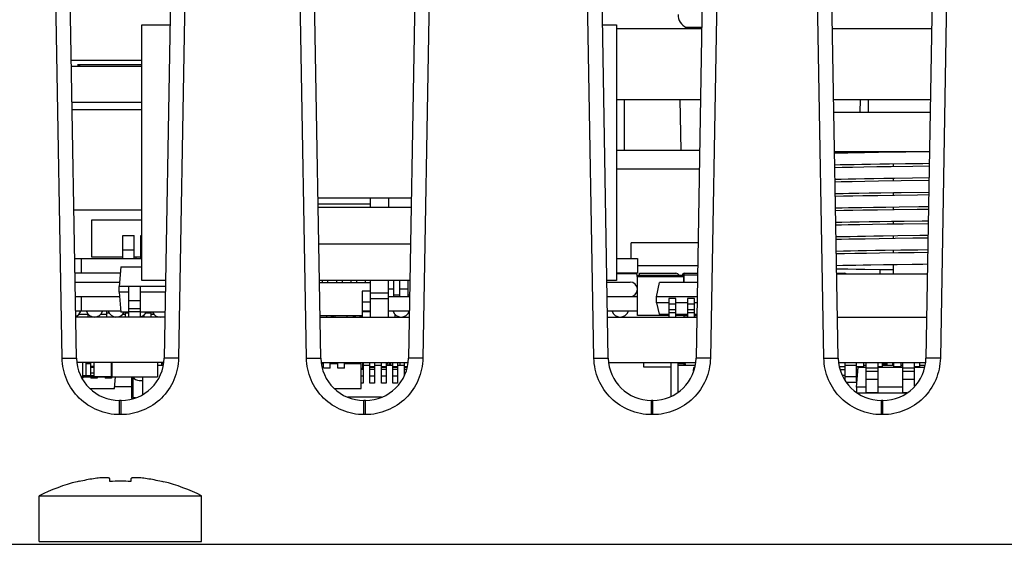
# Model space of a CAD drawing. Units: inches. Extents: x 0 to 22, y 0 to 17.
# Drawn here: x 5.4 to 6, y 14.3 to 14.6 of the extents above; entities that cross this region are included whole.
import ezdxf

# ---------------------------------------------------------------- set-up
doc = ezdxf.new("R2010")
doc.units = ezdxf.units.IN
doc.header["$LTSCALE"] = 1.21
doc.header["$MEASUREMENT"] = 0
doc.layers.get('0').update_dxf_attribs({"linetype": 'CONTINUOUS'})
for name, color, linetype in [('02___PRT_ALL_AXES', 7, 'CONTINUOUS'), ('ECAD_CN_PN-23476', 7, 'CONTINUOUS'), ('ECAD_CN_PN-65218', 7, 'CONTINUOUS'), ('ECAD_CP_0805_PRI', 7, 'CONTINUOUS'), ('ECAD_CP_1206_SEC', 7, 'CONTINUOUS'), ('ECAD_DS_94418001_PRI', 7, 'CONTINUOUS'), ('ECAD_IC_PN-37401', 7, 'CONTINUOUS'), ('ECAD_IC_PN-54327', 7, 'CONTINUOUS'), ('ECAD_IC_PQFP120_14X14MM', 7, 'CONTINUOUS'), ('ECAD_IC_QFN24_4X4MM', 7, 'CONTINUOUS'), ('ECAD_IC_QFN32_5X5MM', 7, 'CONTINUOUS'), ('ECAD_IC_SO16_300', 7, 'CONTINUOUS'), ('ECAD_IC_SO8_150_PRI', 7, 'CONTINUOUS'), ('ECAD_IC_SSOP28_210', 7, 'CONTINUOUS'), ('ECAD_IC_TSSOP14_180', 7, 'CONTINUOUS'), ('ECAD_IC_US08_95', 7, 'CONTINUOUS'), ('ECAD_IND_944717', 7, 'CONTINUOUS'), ('ECAD_IND_PN-39821', 7, 'CONTINUOUS'), ('ECAD_PCP_2150921204', 7, 'CONTINUOUS'), ('ECAD_PCP_7343', 7, 'CONTINUOUS'), ('ECAD_PCP_94534701', 7, 'CONTINUOUS'), ('ECAD_PCP_PN-82201', 7, 'CONTINUOUS'), ('ECAD_RS_0805_PRI', 7, 'CONTINUOUS'), ('ECAD_RS_0805_SEC', 7, 'CONTINUOUS'), ('ECAD_RS_1206_PRI', 7, 'CONTINUOUS'), ('ECAD_RS_24783011', 7, 'CONTINUOUS'), ('ECAD_RT_94832701', 7, 'CONTINUOUS'), ('ECAD_STD_SC59_PO231_PRI', 7, 'CONTINUOUS'), ('ECAD_TF_2563102301', 7, 'CONTINUOUS'), ('ECAD_TF_94559301', 7, 'CONTINUOUS')]:
    doc.layers.add(name, color=color, linetype=linetype)

msp = doc.modelspace()

# ---------------------------------------------------------------- linework, layer by layer
at = {"color": 7, "linetype": 'Continuous'}
for p, q in [((5.41001, 14.38863), (5.40131, 14.88709)), ((5.47277, 14.88709), (5.46407, 14.38863)), ((5.5606, 14.38863), (5.5519, 14.88709)), ((5.62336, 14.88709), (5.61466, 14.38863)), ((5.73776, 14.38863), (5.72906, 14.88709)), ((5.80053, 14.88709), (5.79182, 14.38863)), ((5.8795, 14.38863), (5.8708, 14.88709)), ((5.94226, 14.88709), (5.93356, 14.38863)), ((5.40115, 14.38863), (5.393, 14.85575)), ((5.48108, 14.85575), (5.47293, 14.38863)), ((5.55174, 14.38863), (5.54359, 14.85575)), ((5.63167, 14.85575), (5.62352, 14.38863)), ((5.72891, 14.38863), (5.72075, 14.85575)), ((5.80884, 14.85575), (5.80068, 14.38863)), ((5.87064, 14.38863), (5.86249, 14.85575)), ((5.95057, 14.85575), (5.94241, 14.38863)), ((5.74761, 14.54798), (5.74758, 14.5165)), ((5.78194, 14.54798), (5.78249, 14.5165)), ((5.89292, 14.54798), (5.89278, 14.53986)), ((5.89819, 14.53986), (5.8982, 14.54798)), ((5.46451, 14.4139), (5.40957, 14.4139)), ((5.56016, 14.4139), (5.6151, 14.4139)), ((5.73732, 14.4139), (5.79227, 14.4139)), ((5.87905, 14.4139), (5.934, 14.4139)), ((5.40115, 14.38863), (5.41001, 14.38863)), ((5.47293, 14.38863), (5.46407, 14.38863)), ((5.55174, 14.38863), (5.5606, 14.38863)), ((5.62352, 14.38863), (5.61466, 14.38863)), ((5.72891, 14.38863), (5.73776, 14.38863)), ((5.80068, 14.38863), (5.79182, 14.38863)), ((5.87064, 14.38863), (5.8795, 14.38863)), ((5.94241, 14.38863), (5.93356, 14.38863)), ((5.46367, 14.38591), (5.41001, 14.38591)), ((5.5606, 14.38591), (5.61466, 14.38591)), ((5.73776, 14.38591), (5.79182, 14.38591)), ((5.8795, 14.38591), (5.93356, 14.38591)), ((5.44389, 14.37102), (5.43345, 14.37102)), ((5.43658, 14.35382), (5.43658, 14.36252)), ((5.4375, 14.36252), (5.43658, 14.36252)), ((5.4375, 14.35382), (5.4375, 14.36252)), ((5.58717, 14.35382), (5.58717, 14.36252)), ((5.58809, 14.36252), (5.58717, 14.36252)), ((5.58809, 14.35382), (5.58809, 14.36252)), ((5.76433, 14.35382), (5.76433, 14.36252)), ((5.76526, 14.36252), (5.76433, 14.36252)), ((5.76525, 14.35382), (5.76525, 14.36252)), ((5.90607, 14.35382), (5.90607, 14.36252)), ((5.90699, 14.36252), (5.90607, 14.36252)), ((5.90699, 14.35382), (5.90699, 14.36252)), ((5.4375, 14.35382), (5.43658, 14.35382)), ((5.58809, 14.35382), (5.58717, 14.35382)), ((5.76525, 14.35382), (5.76433, 14.35382)), ((5.90699, 14.35382), (5.90607, 14.35382)), ((5.41167, 14.31261), (5.41157, 14.31279)), ((5.43048, 14.31261), (5.43048, 14.31432)), ((5.44359, 14.31432), (5.44359, 14.31261)), ((5.46251, 14.31279), (5.46241, 14.31261)), ((5.38699, 14.27571), (5.38699, 14.30382)), ((5.48709, 14.27571), (5.48709, 14.30382)), ((4.11716, 14.27394), (8.9247, 14.27394)), ((5.38699, 14.27571), (5.48709, 14.27571))]:
    msp.add_line(p, q, dxfattribs=at)
for centre, radius, start, end in [((5.43658, 14.3891), 0.02657, 181.01209, 269.99721), ((5.4375, 14.3891), 0.02657, 270.01212, 358.99719), ((5.58717, 14.3891), 0.02657, 181.01209, 269.99721), ((5.58809, 14.3891), 0.02657, 270.01212, 358.99719), ((5.76433, 14.3891), 0.02657, 181.01209, 269.99721), ((5.76525, 14.3891), 0.02657, 270.01212, 358.99719), ((5.90607, 14.3891), 0.02657, 181.01209, 269.99721), ((5.90699, 14.3891), 0.02657, 270.01212, 358.99719), ((5.43704, 14.2048), 0.11095, 103.90964, 116.81512), ((5.43704, 14.2048), 0.11075, 98.55553, 103.24088), ((5.43704, 14.19007), 0.12272, 86.93799, 93.06201), ((5.43704, 14.2048), 0.11075, 76.75912, 81.44447), ((5.43704, 14.2048), 0.11095, 63.18488, 76.09036)]:
    msp.add_arc(centre, radius, start, end, dxfattribs=at)
for points, knots in [([(5.43658, 14.35382), (5.43202, 14.35382), (5.42281, 14.35562), (5.41111, 14.36334), (5.4032, 14.3749), (5.40123, 14.38408), (5.40115, 14.38863)], [0, 0, 0, 0, 0.250036, 0.500025, 0.749997, 1, 1, 1, 1]), ([(5.47293, 14.38863), (5.47285, 14.38408), (5.47088, 14.3749), (5.46296, 14.36334), (5.45127, 14.35562), (5.44206, 14.35382), (5.4375, 14.35382)], [0, 0, 0, 0, 0.250003, 0.499977, 0.749964, 1, 1, 1, 1]), ([(5.58717, 14.35382), (5.58261, 14.35382), (5.5734, 14.35562), (5.5617, 14.36334), (5.55379, 14.3749), (5.55182, 14.38408), (5.55174, 14.38863)], [0, 0, 0, 0, 0.250036, 0.500025, 0.749997, 1, 1, 1, 1]), ([(5.62352, 14.38863), (5.62344, 14.38408), (5.62147, 14.3749), (5.61355, 14.36334), (5.60186, 14.35562), (5.59265, 14.35382), (5.58809, 14.35382)], [0, 0, 0, 0, 0.250003, 0.499977, 0.749964, 1, 1, 1, 1]), ([(5.76433, 14.35382), (5.75978, 14.35382), (5.75056, 14.35562), (5.73887, 14.36334), (5.73095, 14.3749), (5.72898, 14.38408), (5.72891, 14.38863)], [0, 0, 0, 0, 0.250036, 0.500025, 0.749997, 1, 1, 1, 1]), ([(5.80068, 14.38863), (5.8006, 14.38408), (5.79864, 14.3749), (5.79072, 14.36334), (5.77903, 14.35562), (5.76981, 14.35382), (5.76525, 14.35382)], [0, 0, 0, 0, 0.250003, 0.499977, 0.749964, 1, 1, 1, 1]), ([(5.90607, 14.35382), (5.90151, 14.35382), (5.89229, 14.35562), (5.8806, 14.36334), (5.87268, 14.3749), (5.87072, 14.38408), (5.87064, 14.38863)], [0, 0, 0, 0, 0.250036, 0.500025, 0.749997, 1, 1, 1, 1]), ([(5.94241, 14.38863), (5.94233, 14.38408), (5.94037, 14.3749), (5.93245, 14.36334), (5.92076, 14.35562), (5.91154, 14.35382), (5.90699, 14.35382)], [0, 0, 0, 0, 0.250003, 0.499977, 0.749964, 1, 1, 1, 1]), ([(5.43048, 14.31432), (5.43048, 14.31437), (5.43044, 14.31448), (5.43028, 14.31461), (5.43004, 14.31471), (5.42971, 14.31479), (5.42929, 14.31486), (5.42857, 14.31493), (5.42749, 14.31495), (5.426, 14.31491), (5.4243, 14.31479), (5.42246, 14.31459), (5.4212, 14.31442), (5.42056, 14.31432)], [0, 0, 0, 0, 0.0144, 0.032876, 0.058307, 0.091693, 0.133268, 0.18292, 0.305018, 0.453881, 0.623865, 0.808297, 1, 1, 1, 1]), ([(5.45351, 14.31432), (5.45287, 14.31442), (5.45161, 14.31459), (5.44978, 14.31479), (5.44808, 14.31491), (5.44659, 14.31495), (5.4455, 14.31493), (5.44479, 14.31486), (5.44437, 14.31479), (5.44404, 14.31471), (5.4438, 14.31461), (5.44364, 14.31448), (5.44359, 14.31437), (5.44359, 14.31432)], [0, 0, 0, 0, 0.191696, 0.376129, 0.546116, 0.694982, 0.81708, 0.866733, 0.908308, 0.941693, 0.967125, 0.9856, 1, 1, 1, 1])]:
    msp.add_open_spline(points, degree=3, knots=knots, dxfattribs=at)
at = {"layer": '02___PRT_ALL_AXES', "color": 7, "linetype": 'Continuous'}
for p, q in [((5.41157, 14.31279), (5.41037, 14.3125)), ((5.46251, 14.31279), (5.46371, 14.3125)), ((5.38699, 14.30382), (5.48709, 14.30382))]:
    msp.add_line(p, q, dxfattribs=at)
at = {"layer": 'ECAD_CN_PN-23476', "color": 7, "linetype": 'Continuous'}
for p, q in [((5.45036, 14.4364), (5.45036, 14.5939)), ((5.45036, 14.5939), (5.46765, 14.5939)), ((5.73418, 14.5939), (5.74286, 14.5939)), ((5.74286, 14.5939), (5.74286, 14.4364)), ((5.59099, 14.48705), (5.59099, 14.4814)), ((5.60224, 14.48705), (5.60224, 14.4814)), ((5.61628, 14.4814), (5.55898, 14.4814)), ((5.61589, 14.4589), (5.55937, 14.4589)), ((5.4649, 14.4364), (5.45036, 14.4364)), ((5.61549, 14.4364), (5.55976, 14.4364)), ((5.59099, 14.4364), (5.59099, 14.4139)), ((5.60224, 14.4139), (5.60224, 14.4364)), ((5.74286, 14.4364), (5.73693, 14.4364)), ((5.60224, 14.42853), (5.59099, 14.42853)), ((5.60224, 14.42515), (5.59099, 14.42515))]:
    msp.add_line(p, q, dxfattribs=at)
at = {"layer": 'ECAD_CN_PN-65218', "color": 7, "linetype": 'Continuous'}
msp.add_line((5.61638, 14.48705), (5.55888, 14.48705), dxfattribs=at)
at = {"layer": 'ECAD_CP_0805_PRI', "color": 7, "linetype": 'Continuous'}
for p, q in [((5.78354, 14.43948), (5.78354, 14.44001)), ((5.78354, 14.44001), (5.79272, 14.44001)), ((5.78442, 14.43516), (5.78442, 14.4409)), ((5.78442, 14.4409), (5.79274, 14.4409)), ((5.87858, 14.4409), (5.88355, 14.4409)), ((5.88355, 14.44047), (5.88355, 14.4409)), ((5.78403, 14.41479), (5.78661, 14.41479)), ((5.78442, 14.4139), (5.78442, 14.41567)), ((5.79095, 14.41479), (5.79228, 14.41479)), ((5.78533, 14.38502), (5.78089, 14.38502)), ((5.78444, 14.38433), (5.78444, 14.38591)), ((5.78533, 14.38433), (5.78533, 14.38502))]:
    msp.add_line(p, q, dxfattribs=at)
for centre, start, end in [((5.78442, 14.44001), 90, 180), ((5.88355, 14.44001), 31.44174, 90), ((5.78442, 14.41479), 243.73164, 246.1311)]:
    msp.add_arc(centre, 0.000886, start, end, dxfattribs=at)
at = {"layer": 'ECAD_CP_1206_SEC', "color": 7, "linetype": 'Continuous'}
for p, q in [((5.78089, 14.36788), (5.78089, 14.38591)), ((5.78089, 14.38433), (5.79119, 14.38433)), ((5.91319, 14.38414), (5.91319, 14.38591))]:
    msp.add_line(p, q, dxfattribs=at)
at = {"layer": 'ECAD_DS_94418001_PRI', "color": 7, "linetype": 'Continuous'}
for p, q in [((5.75543, 14.44047), (5.74286, 14.44047)), ((5.75568, 14.43824), (5.75543, 14.44047))]:
    msp.add_line(p, q, dxfattribs=at)
at = {"layer": 'ECAD_IC_PN-37401', "color": 7, "linetype": 'Continuous'}
for p, q in [((5.56222, 14.38502), (5.56113, 14.38502)), ((5.56222, 14.38236), (5.56222, 14.38591)), ((5.5663, 14.38236), (5.56222, 14.38236)), ((5.5663, 14.38236), (5.5663, 14.38591)), ((5.57108, 14.38502), (5.5663, 14.38502)), ((5.57108, 14.38236), (5.57108, 14.38591)), ((5.57516, 14.38236), (5.57108, 14.38236)), ((5.57516, 14.38236), (5.57516, 14.38591)), ((5.5855, 14.38502), (5.57516, 14.38502)), ((5.57841, 14.38591), (5.57841, 14.38502)), ((5.58045, 14.38591), (5.58045, 14.38502)), ((5.5855, 14.36996), (5.5855, 14.38502)), ((5.5855, 14.38236), (5.58638, 14.38236)), ((5.58638, 14.38236), (5.58638, 14.38591)), ((5.56878, 14.36996), (5.5855, 14.36996))]:
    msp.add_line(p, q, dxfattribs=at)
at = {"layer": 'ECAD_IC_PN-54327', "color": 7, "linetype": 'Continuous'}
for p, q in [((5.41954, 14.4508), (5.41954, 14.47375)), ((5.41954, 14.47375), (5.45036, 14.47375)), ((5.43849, 14.4499), (5.43849, 14.46407)), ((5.43849, 14.46407), (5.44558, 14.46407)), ((5.44558, 14.4499), (5.44558, 14.46407)), ((5.44974, 14.4499), (5.44974, 14.46407)), ((5.44974, 14.46407), (5.45036, 14.46407)), ((5.43849, 14.45522), (5.44558, 14.45522)), ((5.44974, 14.45522), (5.45036, 14.45522)), ((5.40894, 14.4499), (5.45036, 14.4499)), ((5.41292, 14.4499), (5.41292, 14.4409)), ((5.43849, 14.4508), (5.41954, 14.4508)), ((5.44974, 14.4508), (5.44558, 14.4508)), ((5.74286, 14.4499), (5.75569, 14.4499)), ((5.75569, 14.4499), (5.75569, 14.4409)), ((5.43692, 14.4409), (5.4091, 14.4409)), ((5.56134, 14.4364), (5.56134, 14.43528)), ((5.5648, 14.4364), (5.5648, 14.43528)), ((5.5702, 14.4364), (5.5702, 14.43528)), ((5.57366, 14.4364), (5.57366, 14.43528)), ((5.57906, 14.4364), (5.57906, 14.43528)), ((5.58252, 14.4364), (5.58252, 14.43528)), ((5.58792, 14.4364), (5.58792, 14.43528)), ((5.60564, 14.4265), (5.60564, 14.4364)), ((5.60909, 14.4364), (5.60909, 14.4265)), ((5.61449, 14.4265), (5.61449, 14.4364)), ((5.75569, 14.4409), (5.74286, 14.4409)), ((5.60564, 14.431), (5.60224, 14.431)), ((5.61449, 14.431), (5.60909, 14.431)), ((5.73695, 14.4355), (5.75119, 14.4355)), ((5.40935, 14.4265), (5.43644, 14.4265)), ((5.41292, 14.4265), (5.41292, 14.4175)), ((5.60224, 14.4265), (5.61532, 14.4265)), ((5.60909, 14.4274), (5.60564, 14.4274)), ((5.61534, 14.4274), (5.61449, 14.4274)), ((5.7371, 14.4265), (5.75569, 14.4265)), ((5.43727, 14.4175), (5.4095, 14.4175)), ((5.61516, 14.4175), (5.60224, 14.4175)), ((5.75569, 14.4175), (5.73726, 14.4175))]:
    msp.add_line(p, q, dxfattribs=at)
for centre, radius, start, end in [((5.75119, 14.431), 0.0045, 270, 90), ((5.40761, 14.41921), 0.00531, 291.74143, 341.21403), ((5.42111, 14.41921), 0.00531, 198.78597, 341.21403), ((5.43461, 14.41921), 0.00531, 198.78597, 335.10152), ((5.44811, 14.41921), 0.00531, 284.79065, 335.10152), ((5.46161, 14.41921), 0.00531, 204.89848, 270), ((5.56961, 14.41921), 0.00531, 234.26671, 265.35422), ((5.58311, 14.41921), 0.00531, 234.26671, 303.24282), ((5.61011, 14.41921), 0.00531, 198.78597, 341.21403), ((5.74511, 14.41921), 0.00531, 198.78597, 341.21403)]:
    msp.add_arc(centre, radius, start, end, dxfattribs=at)
at = {"layer": 'ECAD_IC_PQFP120_14X14MM', "color": 7, "linetype": 'Continuous'}
for p, q in [((5.4634, 14.38414), (5.46003, 14.38414)), ((5.56963, 14.38502), (5.56963, 14.3859)), ((5.57672, 14.38502), (5.57672, 14.3859)), ((5.58664, 14.38158), (5.5855, 14.38158)), ((5.58664, 14.38334), (5.58638, 14.38334)), ((5.58664, 14.38293), (5.58638, 14.38293)), ((5.58664, 14.3859), (5.58664, 14.37311)), ((5.59089, 14.38414), (5.58664, 14.38414)), ((5.59089, 14.37311), (5.59089, 14.3859)), ((5.59372, 14.38334), (5.59089, 14.38334)), ((5.59372, 14.38293), (5.59089, 14.38293)), ((5.59372, 14.38158), (5.59089, 14.38158)), ((5.59372, 14.3859), (5.59372, 14.37311)), ((5.59798, 14.38414), (5.59372, 14.38414)), ((5.59798, 14.37311), (5.59798, 14.3859)), ((5.60081, 14.38334), (5.59798, 14.38334)), ((5.60081, 14.38293), (5.59798, 14.38293)), ((5.60081, 14.38158), (5.59798, 14.38158)), ((5.60081, 14.3859), (5.60081, 14.37311)), ((5.60506, 14.38414), (5.60081, 14.38414)), ((5.60506, 14.37311), (5.60506, 14.3859)), ((5.6079, 14.38334), (5.60506, 14.38334)), ((5.6079, 14.38293), (5.60506, 14.38293)), ((5.6079, 14.38158), (5.60506, 14.38158)), ((5.6079, 14.3859), (5.6079, 14.37311)), ((5.61215, 14.38414), (5.6079, 14.38414)), ((5.61215, 14.37754), (5.61215, 14.3859)), ((5.61388, 14.38334), (5.61215, 14.38334)), ((5.61381, 14.38293), (5.61215, 14.38293)), ((5.61354, 14.38158), (5.61215, 14.38158)), ((5.45093, 14.36621), (5.45093, 14.37705)), ((5.58664, 14.37754), (5.5855, 14.37754)), ((5.59372, 14.37754), (5.59089, 14.37754)), ((5.60081, 14.37754), (5.59798, 14.37754)), ((5.6079, 14.37754), (5.60506, 14.37754)), ((5.44869, 14.37489), (5.45093, 14.37489)), ((5.58664, 14.37311), (5.5855, 14.37311)), ((5.59372, 14.37311), (5.59089, 14.37311)), ((5.60081, 14.37311), (5.59798, 14.37311)), ((5.6079, 14.37311), (5.60506, 14.37311)), ((5.59792, 14.36465), (5.57733, 14.36465))]:
    msp.add_line(p, q, dxfattribs=at)
msp.add_arc((5.44869, 14.37953), 0.00464, 212.76579, 270, dxfattribs=at)
at = {"layer": 'ECAD_IC_QFN24_4X4MM', "color": 7, "linetype": 'Continuous'}
for p, q in [((5.9065, 14.38502), (5.9097, 14.38502)), ((5.9097, 14.38414), (5.9097, 14.38591))]:
    msp.add_line(p, q, dxfattribs=at)
at = {"layer": 'ECAD_IC_QFN32_5X5MM', "color": 7, "linetype": 'Continuous'}
msp.add_line((5.56805, 14.38591), (5.56805, 14.38576), dxfattribs=at)
at = {"layer": 'ECAD_IC_SO16_300', "color": 7, "linetype": 'Continuous'}
for p, q in [((5.44687, 14.4499), (5.44687, 14.4508)), ((5.46299, 14.41412), (5.46299, 14.4139))]:
    msp.add_line(p, q, dxfattribs=at)
at = {"layer": 'ECAD_IC_SO8_150_PRI', "color": 7, "linetype": 'Continuous'}
for p, q in [((5.43727, 14.4449), (5.43621, 14.43272)), ((5.43727, 14.4449), (5.45036, 14.4449)), ((5.43621, 14.42918), (5.43621, 14.43272)), ((5.46484, 14.43272), (5.43621, 14.43272)), ((5.44223, 14.4139), (5.44223, 14.43264)), ((5.44949, 14.43264), (5.44223, 14.43264)), ((5.44949, 14.4139), (5.44949, 14.43264)), ((5.43621, 14.42918), (5.43727, 14.417)), ((5.44223, 14.42918), (5.43621, 14.42918)), ((5.44223, 14.42409), (5.44949, 14.42409)), ((5.46473, 14.42918), (5.44949, 14.42918)), ((5.44223, 14.41922), (5.44949, 14.41922)), ((5.44223, 14.417), (5.43727, 14.417)), ((5.44223, 14.41727), (5.44949, 14.41727)), ((5.46456, 14.417), (5.44949, 14.417)), ((5.79034, 14.38072), (5.79052, 14.38281)), ((5.79096, 14.38281), (5.79052, 14.38281)), ((5.89071, 14.37063), (5.89177, 14.38281)), ((5.89673, 14.38281), (5.89177, 14.38281)), ((5.89673, 14.36717), (5.89673, 14.38591)), ((5.89673, 14.38254), (5.90399, 14.38254)), ((5.90399, 14.36717), (5.90399, 14.38591)), ((5.91923, 14.38281), (5.90399, 14.38281)), ((5.91923, 14.36717), (5.91923, 14.38591)), ((5.91923, 14.38254), (5.92649, 14.38254)), ((5.92649, 14.37127), (5.92649, 14.38591)), ((5.93269, 14.38281), (5.92649, 14.38281)), ((5.89673, 14.38059), (5.90399, 14.38059)), ((5.89673, 14.37572), (5.90399, 14.37572)), ((5.91923, 14.38059), (5.92649, 14.38059)), ((5.91923, 14.37572), (5.92649, 14.37572)), ((5.89071, 14.37063), (5.89071, 14.36767)), ((5.89673, 14.37063), (5.89071, 14.37063)), ((5.91923, 14.37063), (5.90399, 14.37063)), ((5.92157, 14.36708), (5.89149, 14.36708)), ((5.90399, 14.36717), (5.89673, 14.36717)), ((5.92168, 14.36717), (5.91923, 14.36717))]:
    msp.add_line(p, q, dxfattribs=at)
at = {"layer": 'ECAD_IC_SSOP28_210', "color": 7, "linetype": 'Continuous'}
for p, q in [((5.60353, 14.38591), (5.60353, 14.38414)), ((5.60947, 14.38414), (5.60947, 14.38591))]:
    msp.add_line(p, q, dxfattribs=at)
at = {"layer": 'ECAD_IC_TSSOP14_180', "color": 7, "linetype": 'Continuous'}
for p, q in [((5.43642, 14.43516), (5.4092, 14.43516)), ((5.76752, 14.4263), (5.7694, 14.43516)), ((5.79264, 14.43516), (5.7694, 14.43516)), ((5.76752, 14.42276), (5.76752, 14.4263)), ((5.79248, 14.4263), (5.76752, 14.4263)), ((5.7751, 14.42533), (5.7751, 14.4139)), ((5.77944, 14.42533), (5.7751, 14.42533)), ((5.77944, 14.4139), (5.77944, 14.42533)), ((5.78661, 14.42533), (5.78661, 14.4139)), ((5.79095, 14.42533), (5.78661, 14.42533)), ((5.79095, 14.4139), (5.79095, 14.42533)), ((5.76752, 14.42276), (5.76903, 14.41567)), ((5.7751, 14.42276), (5.76752, 14.42276)), ((5.77944, 14.42193), (5.7751, 14.42193)), ((5.77944, 14.41831), (5.7751, 14.41831)), ((5.78661, 14.42276), (5.77944, 14.42276)), ((5.79095, 14.42193), (5.78661, 14.42193)), ((5.79095, 14.41831), (5.78661, 14.41831)), ((5.79242, 14.42276), (5.79095, 14.42276)), ((5.41005, 14.41456), (5.41005, 14.4139)), ((5.41155, 14.41567), (5.41717, 14.41567)), ((5.41722, 14.4139), (5.41722, 14.4156)), ((5.42505, 14.41567), (5.42874, 14.41567)), ((5.42874, 14.4139), (5.42874, 14.4175)), ((5.42874, 14.41647), (5.43012, 14.41647)), ((5.43308, 14.41414), (5.43308, 14.4139)), ((5.43855, 14.41567), (5.44025, 14.41567)), ((5.44025, 14.4139), (5.44025, 14.417)), ((5.44025, 14.41647), (5.44223, 14.41647)), ((5.45177, 14.4139), (5.45177, 14.41545)), ((5.4526, 14.41647), (5.45611, 14.41647)), ((5.45611, 14.4139), (5.45611, 14.417)), ((5.45611, 14.41567), (5.45767, 14.41567)), ((5.46329, 14.4139), (5.46329, 14.41418)), ((5.76903, 14.41567), (5.7751, 14.41567)), ((5.77944, 14.41647), (5.7751, 14.41647)), ((5.77944, 14.41567), (5.78661, 14.41567)), ((5.79095, 14.41647), (5.78661, 14.41647)), ((5.79095, 14.41567), (5.7923, 14.41567)), ((5.88347, 14.38334), (5.88028, 14.38334)), ((5.88347, 14.38591), (5.88347, 14.37521)), ((5.89064, 14.38414), (5.88347, 14.38414)), ((5.89064, 14.37448), (5.89064, 14.38591)), ((5.89498, 14.38334), (5.89064, 14.38334)), ((5.89498, 14.38591), (5.89498, 14.38281)), ((5.89673, 14.38414), (5.89498, 14.38414)), ((5.9065, 14.38334), (5.90399, 14.38334)), ((5.9065, 14.38591), (5.9065, 14.38281)), ((5.91367, 14.38414), (5.9065, 14.38414)), ((5.91367, 14.38281), (5.91367, 14.38591)), ((5.91802, 14.38334), (5.91367, 14.38334)), ((5.91802, 14.38591), (5.91802, 14.38281)), ((5.91923, 14.38414), (5.91802, 14.38414)), ((5.92953, 14.38334), (5.92649, 14.38334)), ((5.92953, 14.38591), (5.92953, 14.38281)), ((5.93289, 14.38414), (5.92953, 14.38414)), ((5.88347, 14.3815), (5.88065, 14.3815)), ((5.88347, 14.37788), (5.88221, 14.37788)), ((5.89064, 14.37705), (5.88347, 14.37705)), ((5.89166, 14.3815), (5.89064, 14.3815)), ((5.89134, 14.37788), (5.89064, 14.37788)), ((5.89096, 14.37351), (5.8848, 14.37351)), ((5.89104, 14.37448), (5.89064, 14.37448))]:
    msp.add_line(p, q, dxfattribs=at)
at = {"layer": 'ECAD_IC_US08_95', "color": 7, "linetype": 'Continuous'}
for p, q in [((5.41888, 14.38502), (5.41577, 14.38502)), ((5.41888, 14.378), (5.41888, 14.38591)), ((5.42084, 14.38343), (5.41888, 14.38343)), ((5.42084, 14.3829), (5.41888, 14.3829)), ((5.43163, 14.38343), (5.43147, 14.38343)), ((5.43163, 14.3829), (5.43147, 14.3829)), ((5.43163, 14.38591), (5.43163, 14.378)), ((5.43169, 14.38502), (5.43163, 14.38502)), ((5.41392, 14.37625), (5.41342, 14.37625)), ((5.41392, 14.37705), (5.41392, 14.37625)), ((5.42084, 14.37926), (5.41888, 14.37926)), ((5.41888, 14.37705), (5.41888, 14.37625)), ((5.42278, 14.37625), (5.41888, 14.37625)), ((5.42278, 14.37705), (5.42278, 14.37625)), ((5.42774, 14.37705), (5.42774, 14.37625)), ((5.43163, 14.37625), (5.42774, 14.37625)), ((5.43163, 14.37926), (5.43147, 14.37926)), ((5.43163, 14.37705), (5.43163, 14.37625)), ((5.43345, 14.36996), (5.43407, 14.37705)), ((5.41819, 14.36996), (5.43345, 14.36996))]:
    msp.add_line(p, q, dxfattribs=at)
at = {"layer": 'ECAD_IND_944717', "color": 7, "linetype": 'Continuous'}
for p, q in [((5.9362, 14.53986), (5.87686, 14.53986)), ((5.93578, 14.51577), (5.87728, 14.51577)), ((5.89558, 14.51511), (5.89028, 14.51502)), ((5.90438, 14.51525), (5.89558, 14.51511)), ((5.92119, 14.5155), (5.90438, 14.51525)), ((5.91344, 14.51539), (5.91344, 14.51577)), ((5.93577, 14.51571), (5.92119, 14.5155)), ((5.88102, 14.51485), (5.87729, 14.51478)), ((5.88543, 14.51494), (5.88102, 14.51485)), ((5.89028, 14.51502), (5.88543, 14.51494)), ((5.87742, 14.50772), (5.88075, 14.50779)), ((5.88195, 14.50601), (5.87745, 14.50592)), ((5.88075, 14.50779), (5.88482, 14.50787)), ((5.88818, 14.50613), (5.88195, 14.50601)), ((5.88482, 14.50787), (5.88927, 14.50795)), ((5.89527, 14.50625), (5.88818, 14.50613)), ((5.88927, 14.50795), (5.89411, 14.50803)), ((5.89411, 14.50803), (5.89936, 14.50812)), ((5.90326, 14.50638), (5.89527, 14.50625)), ((5.89936, 14.50812), (5.90501, 14.50821)), ((5.91212, 14.50651), (5.90326, 14.50638)), ((5.90501, 14.50821), (5.91107, 14.5083)), ((5.91107, 14.5083), (5.9209, 14.50844)), ((5.92541, 14.5067), (5.91212, 14.50651)), ((5.91344, 14.50653), (5.91344, 14.50833)), ((5.9209, 14.50844), (5.93159, 14.50859)), ((5.93562, 14.50685), (5.92541, 14.5067)), ((5.93159, 14.50859), (5.93565, 14.50865)), ((5.87757, 14.49887), (5.88125, 14.49894)), ((5.88137, 14.49714), (5.8776, 14.49707)), ((5.88125, 14.49894), (5.8856, 14.49902)), ((5.88815, 14.49727), (5.88137, 14.49714)), ((5.8856, 14.49902), (5.89038, 14.49911)), ((5.8958, 14.4974), (5.88815, 14.49727)), ((5.89038, 14.49911), (5.89564, 14.4992)), ((5.89564, 14.4992), (5.90136, 14.49929)), ((5.90434, 14.49754), (5.8958, 14.4974)), ((5.90136, 14.49929), (5.90755, 14.49939)), ((5.91824, 14.49774), (5.90434, 14.49754)), ((5.90755, 14.49939), (5.91421, 14.49949)), ((5.91344, 14.49767), (5.91344, 14.49947)), ((5.91421, 14.49949), (5.92519, 14.49964)), ((5.93547, 14.49799), (5.91824, 14.49774)), ((5.92519, 14.49964), (5.9355, 14.49979)), ((5.91825, 14.49069), (5.93534, 14.49093)), ((5.87773, 14.49001), (5.88244, 14.49011)), ((5.88279, 14.48831), (5.87776, 14.48821)), ((5.88244, 14.49011), (5.8861, 14.49017)), ((5.88846, 14.48842), (5.88279, 14.48831)), ((5.8861, 14.49017), (5.89207, 14.49028)), ((5.8947, 14.48852), (5.88846, 14.48842)), ((5.89207, 14.49028), (5.89861, 14.49039)), ((5.90391, 14.48867), (5.8947, 14.48852)), ((5.89861, 14.49039), (5.90574, 14.4905)), ((5.91412, 14.48883), (5.90391, 14.48867)), ((5.90574, 14.4905), (5.91343, 14.49062)), ((5.91343, 14.49062), (5.91825, 14.49069)), ((5.91344, 14.48882), (5.91344, 14.49062)), ((5.92836, 14.48903), (5.91412, 14.48883)), ((5.93531, 14.48912), (5.92836, 14.48903)), ((5.87788, 14.48116), (5.88191, 14.48124)), ((5.88283, 14.47945), (5.87791, 14.47936)), ((5.88191, 14.48124), (5.8857, 14.48131)), ((5.88841, 14.47956), (5.88283, 14.47945)), ((5.8857, 14.48131), (5.88976, 14.48138)), ((5.89456, 14.47966), (5.88841, 14.47956)), ((5.88976, 14.48138), (5.89409, 14.48146)), ((5.89409, 14.48146), (5.90112, 14.48157)), ((5.90369, 14.47981), (5.89456, 14.47966)), ((5.90112, 14.48157), (5.90875, 14.48169)), ((5.91391, 14.47996), (5.90369, 14.47981)), ((5.90875, 14.48169), (5.91701, 14.48181)), ((5.91344, 14.47996), (5.91344, 14.48176)), ((5.92815, 14.48017), (5.91391, 14.47996)), ((5.91701, 14.48181), (5.92905, 14.48198)), ((5.93516, 14.48026), (5.92815, 14.48017)), ((5.92905, 14.48198), (5.93519, 14.48207)), ((5.89236, 14.47257), (5.8985, 14.47267)), ((5.8985, 14.47267), (5.90516, 14.47277)), ((5.90516, 14.47277), (5.91236, 14.47288)), ((5.91236, 14.47288), (5.9201, 14.473)), ((5.91344, 14.4711), (5.91344, 14.4729)), ((5.9201, 14.473), (5.93128, 14.47315)), ((5.93128, 14.47315), (5.93503, 14.4732)), ((5.87804, 14.4723), (5.8816, 14.47237)), ((5.88147, 14.47057), (5.87807, 14.4705)), ((5.88566, 14.47065), (5.88147, 14.47057)), ((5.8816, 14.47237), (5.88673, 14.47247)), ((5.89269, 14.47077), (5.88566, 14.47065)), ((5.88673, 14.47247), (5.89236, 14.47257)), ((5.90065, 14.4709), (5.89269, 14.47077)), ((5.90955, 14.47104), (5.90065, 14.4709)), ((5.91939, 14.47119), (5.90955, 14.47104)), ((5.935, 14.4714), (5.91939, 14.47119)), ((5.87819, 14.46345), (5.88279, 14.46354)), ((5.88153, 14.46171), (5.87822, 14.46165)), ((5.88597, 14.4618), (5.88153, 14.46171)), ((5.88279, 14.46354), (5.8869, 14.46361)), ((5.89081, 14.46188), (5.88597, 14.4618)), ((5.8869, 14.46361), (5.89137, 14.46369)), ((5.89608, 14.46197), (5.89081, 14.46188)), ((5.89137, 14.46369), (5.89621, 14.46377)), ((5.90479, 14.46211), (5.89608, 14.46197)), ((5.89621, 14.46377), (5.90145, 14.46386)), ((5.90145, 14.46386), (5.90708, 14.46395)), ((5.91456, 14.46226), (5.90479, 14.46211)), ((5.90708, 14.46395), (5.91625, 14.46408)), ((5.91344, 14.46224), (5.91344, 14.46404)), ((5.92545, 14.46241), (5.91456, 14.46226)), ((5.91625, 14.46408), (5.92978, 14.46427)), ((5.93485, 14.46254), (5.92545, 14.46241)), ((5.92978, 14.46427), (5.93488, 14.46434)), ((5.87834, 14.45459), (5.88281, 14.45468)), ((5.88281, 14.45468), (5.88713, 14.45476)), ((5.88713, 14.45476), (5.89184, 14.45484)), ((5.89184, 14.45484), (5.89696, 14.45493)), ((5.89696, 14.45493), (5.90249, 14.45502)), ((5.90249, 14.45502), (5.90842, 14.45511)), ((5.90842, 14.45511), (5.91808, 14.45525)), ((5.91344, 14.45338), (5.91344, 14.45518)), ((5.91808, 14.45525), (5.92859, 14.4554)), ((5.92859, 14.4554), (5.93472, 14.45548)), ((5.88335, 14.45289), (5.87838, 14.45279)), ((5.88976, 14.45301), (5.88335, 14.45289)), ((5.89694, 14.45313), (5.88976, 14.45301)), ((5.90489, 14.45325), (5.89694, 14.45313)), ((5.91665, 14.45343), (5.90489, 14.45325)), ((5.92632, 14.45357), (5.91665, 14.45343)), ((5.93469, 14.45368), (5.92632, 14.45357)), ((5.8785, 14.44574), (5.88222, 14.44581)), ((5.87853, 14.44371), (5.88091, 14.44366)), ((5.88091, 14.44366), (5.88543, 14.44357)), ((5.88222, 14.44581), (5.88609, 14.44588)), ((5.88543, 14.44357), (5.89042, 14.44348)), ((5.88609, 14.44588), (5.89028, 14.44596)), ((5.89028, 14.44596), (5.89479, 14.44603)), ((5.89042, 14.44348), (5.89591, 14.44339)), ((5.89479, 14.44603), (5.89961, 14.44611)), ((5.89591, 14.44339), (5.90513, 14.44324)), ((5.89961, 14.44611), (5.90742, 14.44623)), ((5.90513, 14.44324), (5.91344, 14.44312)), ((5.90742, 14.44623), (5.91589, 14.44636)), ((5.91344, 14.44047), (5.91344, 14.44632)), ((5.91589, 14.44636), (5.92502, 14.44649)), ((5.87859, 14.44047), (5.93446, 14.44047))]:
    msp.add_line(p, q, dxfattribs=at)
msp.add_lwpolyline([(5.92502, 14.44649), (5.93152, 14.44658), (5.93457, 14.44662)], dxfattribs=at)
at = {"layer": 'ECAD_IND_PN-39821', "color": 7, "linetype": 'Continuous'}
for p, q in [((5.79406, 14.5165), (5.74286, 14.5165)), ((5.74286, 14.50525), (5.79386, 14.50525)), ((5.75186, 14.4499), (5.75186, 14.45956)), ((5.79306, 14.45956), (5.75186, 14.45956)), ((5.79282, 14.4454), (5.75569, 14.4454)), ((5.75186, 14.44047), (5.75186, 14.4409))]:
    msp.add_line(p, q, dxfattribs=at)
at = {"layer": 'ECAD_PCP_2150921204', "color": 7, "linetype": 'Continuous'}
for p, q in [((5.40726, 14.54621), (5.45036, 14.54621)), ((5.40733, 14.54178), (5.45036, 14.54178))]:
    msp.add_line(p, q, dxfattribs=at)
at = {"layer": 'ECAD_PCP_7343', "color": 7, "linetype": 'Continuous'}
for p, q in [((5.90509, 14.44324), (5.90509, 14.44047)), ((5.56421, 14.4139), (5.56421, 14.4149)), ((5.60651, 14.4139), (5.60651, 14.41539)), ((5.61469, 14.41665), (5.61515, 14.41665)), ((5.75951, 14.38591), (5.75951, 14.38316)), ((5.75951, 14.38316), (5.77639, 14.38316)), ((5.77639, 14.38591), (5.77639, 14.36518))]:
    msp.add_line(p, q, dxfattribs=at)
at = {"layer": 'ECAD_PCP_94534701', "color": 7, "linetype": 'Continuous'}
for p, q in [((5.79536, 14.59138), (5.74286, 14.59138)), ((5.79538, 14.59227), (5.78574, 14.59227)), ((5.9371, 14.59138), (5.87596, 14.59138))]:
    msp.add_line(p, q, dxfattribs=at)
msp.add_arc((5.7896, 14.60024), 0.00886, 180, 244.15807, dxfattribs=at)
at = {"layer": 'ECAD_PCP_PN-82201', "color": 7, "linetype": 'Continuous'}
for p, q in [((5.45036, 14.5719), (5.40681, 14.5719)), ((5.40687, 14.56835), (5.45036, 14.56835)), ((5.45036, 14.56924), (5.41066, 14.56924))]:
    msp.add_line(p, q, dxfattribs=at)
msp.add_open_spline([(5.41066, 14.56924), (5.41092, 14.56908), (5.41198, 14.56855), (5.4132, 14.56835), (5.41409, 14.56835)], degree=3, knots=[0, 0, 0, 0, 0.250998, 1, 1, 1, 1], dxfattribs=at)
at = {"layer": 'ECAD_RS_0805_PRI', "color": 7, "linetype": 'Continuous'}
for p, q in [((5.60219, 14.38502), (5.60081, 14.38502)), ((5.60219, 14.38414), (5.60219, 14.38502)), ((5.60308, 14.38414), (5.60308, 14.38502))]:
    msp.add_line(p, q, dxfattribs=at)
msp.add_arc((5.60219, 14.38502), 0.000886, 0, 90, dxfattribs=at)
at = {"layer": 'ECAD_RS_0805_SEC', "color": 7, "linetype": 'Continuous'}
for p, q in [((5.46353, 14.38502), (5.46243, 14.38502)), ((5.44389, 14.37705), (5.44389, 14.36429)), ((5.44478, 14.37705), (5.44478, 14.36429)), ((5.44478, 14.36429), (5.44647, 14.36429))]:
    msp.add_line(p, q, dxfattribs=at)
msp.add_arc((5.44478, 14.36429), 0.000886, 180, 248.9772, dxfattribs=at)
at = {"layer": 'ECAD_RS_1206_PRI', "color": 7, "linetype": 'Continuous'}
for p, q in [((5.75569, 14.41479), (5.75569, 14.43948)), ((5.78403, 14.43948), (5.75569, 14.43948)), ((5.78403, 14.4386), (5.75569, 14.4386)), ((5.75693, 14.43948), (5.75693, 14.4409)), ((5.75693, 14.4409), (5.77943, 14.4409)), ((5.78403, 14.43948), (5.78403, 14.43516)), ((5.7751, 14.41479), (5.75569, 14.41479)), ((5.78403, 14.41479), (5.77944, 14.41479)), ((5.78403, 14.41567), (5.78403, 14.41479))]:
    msp.add_line(p, q, dxfattribs=at)
msp.add_arc((5.77943, 14.43877), 0.00213, 19.47122, 90, dxfattribs=at)
at = {"layer": 'ECAD_RS_24783011', "color": 7, "linetype": 'Continuous'}
for p, q in [((5.41372, 14.38591), (5.41372, 14.37714)), ((5.41577, 14.38591), (5.41577, 14.378)), ((5.42084, 14.37714), (5.42084, 14.38591)), ((5.43147, 14.38591), (5.43147, 14.37714)), ((5.43169, 14.38591), (5.43169, 14.37714)), ((5.46003, 14.38591), (5.46003, 14.37714)), ((5.46243, 14.38591), (5.46243, 14.38414)), ((5.41372, 14.37714), (5.41304, 14.37714)), ((5.41307, 14.37705), (5.45472, 14.37705)), ((5.41372, 14.378), (5.42084, 14.378)), ((5.43147, 14.37714), (5.42084, 14.37714)), ((5.42966, 14.37714), (5.42966, 14.37705)), ((5.43147, 14.378), (5.43169, 14.378)), ((5.43169, 14.37714), (5.46003, 14.37714)), ((5.437, 14.37714), (5.437, 14.37705)), ((5.45472, 14.37705), (5.45472, 14.37714))]:
    msp.add_line(p, q, dxfattribs=at)
at = {"layer": 'ECAD_RT_94832701', "color": 7, "linetype": 'Continuous'}
msp.add_line((5.45036, 14.47985), (5.40842, 14.47985), dxfattribs=at)
at = {"layer": 'ECAD_STD_SC59_PO231_PRI', "color": 7, "linetype": 'Continuous'}
for p, q in [((5.55978, 14.43528), (5.59099, 14.43528)), ((5.58601, 14.42984), (5.58601, 14.4139)), ((5.59099, 14.42984), (5.58601, 14.42984)), ((5.59099, 14.42311), (5.58601, 14.42311)), ((5.56014, 14.4149), (5.58601, 14.4149)), ((5.56918, 14.4149), (5.56918, 14.4139)), ((5.57671, 14.4149), (5.57671, 14.4139)), ((5.59099, 14.41744), (5.58601, 14.41744)), ((5.59099, 14.41709), (5.58601, 14.41709))]:
    msp.add_line(p, q, dxfattribs=at)
at = {"layer": 'ECAD_TF_2563102301', "color": 7, "linetype": 'Continuous'}
msp.add_line((5.55894, 14.48365), (5.59099, 14.48365), dxfattribs=at)
at = {"layer": 'ECAD_TF_94559301', "color": 7, "linetype": 'Continuous'}
for p, q in [((5.74286, 14.54798), (5.79461, 14.54798)), ((5.87671, 14.54798), (5.93634, 14.54798))]:
    msp.add_line(p, q, dxfattribs=at)

doc.saveas('drawing.dxf')
